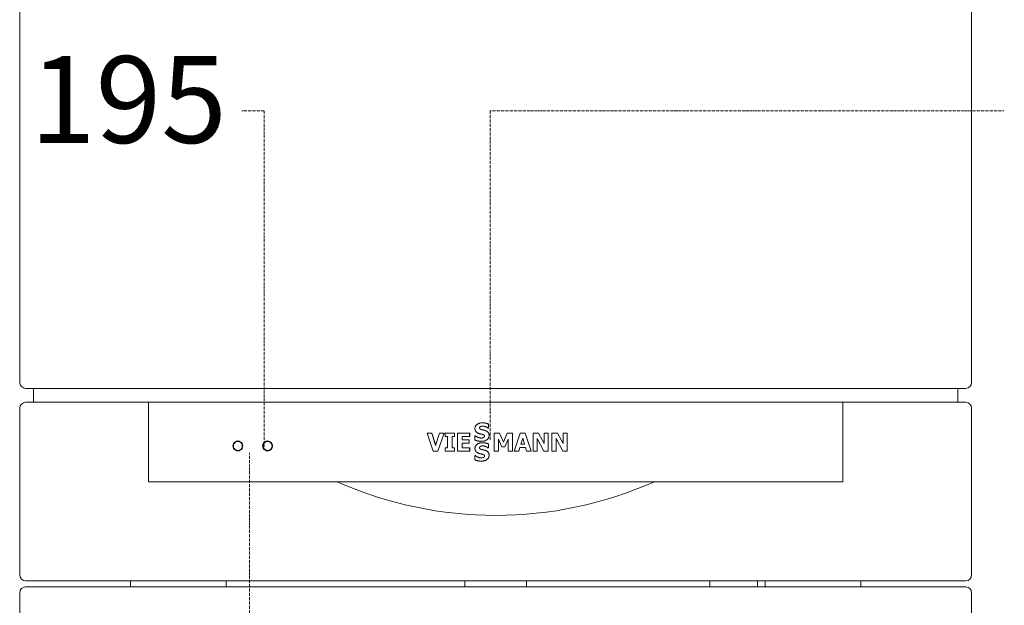
# Model space of a CAD drawing. Units: millimetres. Extents: x -19639 to -1201, y 4679 to 13683.
# Drawn here: x -8704 to -8205, y 7236 to 7532 of the extents above; entities that cross this region are included whole.
import ezdxf
from ezdxf.enums import TextEntityAlignment as Align

# ---------------------------------------------------------------- set-up
doc = ezdxf.new("R2010")
doc.units = ezdxf.units.MM
doc.linetypes.add('DASHDOT', pattern=[1, 0.5, -0.25, 0, -0.25])
for name, color, linetype, lineweight in [('2DR_PLS_SYGN', 146, 'DASHDOT', 18), ('2DR_SYM', 13, 'Continuous', 18), ('Sichtbare Kanten(DIN)', 179, 'Continuous', 18)]:
    doc.layers.add(name, color=color, linetype=linetype, lineweight=lineweight)
doc.styles.add('CP_ATTR', font='ROMANS.SHX')

# ---------------------------------------------------------------- blocks, each defined once
blk = doc.blocks.new('CPHS_822')
at = {"linetype": 'ByBlock', "style": 'CP_ATTR', "flags": 12}
blk.add_attdef('VAL', text='', height=0.25, dxfattribs=at).set_placement((0, 0), align=Align.MIDDLE)
at = {"linetype": 'ByBlock', "style": 'CP_ATTR', "flags": 9}
for tag, p in [('NAME', (-0.0919, -0.0183)), ('FLOW', (-0.0919, -0.0183)), ('CHARACTER', (-0.0919, -0.0184)), ('TEMPERATURE', (-0.0919, -0.0185)), ('NUMBER', (-0.0919, -0.0185)), ('PRODUCT-TYPE', (-0.0919, -0.0186)), ('ORDER-NO', (-0.0919, -0.0187)), ('OTHER', (-0.0918, -0.0183)), ('PN', (-0.0918, -0.0183)), ('PRODUCER', (-0.0917, -0.0183)), ('ARTICLE', (-0.0916, -0.0183)), ('VOLTAGE', (-0.0916, -0.0185)), ('GROUP', (-0.0915, -0.0185)), ('WEIGHT', (-0.0915, -0.0184)), ('POWER', (-0.0915, -0.0187)), ('DN', (-0.0914, -0.0186))]:
    blk.add_attdef(tag, text='', height=0.00005, dxfattribs=at).set_placement(p, align=Align.MIDDLE_LEFT)

msp = doc.modelspace()

# ---------------------------------------------------------------- linework, layer by layer
at = {"layer": '2DR_PLS_SYGN'}
for p, q in [((-8580.04, 7486.2), (-8591.31, 7486.2)), ((-8580.04, 7486.2), (-8580.04, 7316.23)), ((-8587.45, 7051.49), (-8587.45, 7313.27))]:
    msp.add_line(p, q, dxfattribs=at)
at = {"layer": '2DR_PLS_SYGN', "linetype": 'DASHDOT'}
for q in [(-8205.17, 7486.22), (-8465.56, 7319.42)]:
    msp.add_line((-8465.56, 7486.22), q, dxfattribs=at)
at = {"layer": 'Sichtbare Kanten(DIN)', "color": 7}
for p, q in [((-8703.9, 8099.12), (-8703.9, 7348.72)), ((-8221.71, 7348.72), (-8221.71, 8099.12)), ((-8700.88, 7345.7), (-8224.73, 7345.7)), ((-8696.87, 7345.7), (-8696.87, 7338.67)), ((-8228.74, 7338.67), (-8228.74, 7345.7)), ((-8638.6, 7338.67), (-8700.88, 7338.67)), ((-8638.6, 7338.77), (-8287.01, 7338.77)), ((-8638.6, 7335.66), (-8638.6, 7338.77)), ((-8287.01, 7338.77), (-8287.01, 7335.66)), ((-8224.73, 7338.67), (-8287.01, 7338.67)), ((-8703.9, 7335.66), (-8703.9, 7251.28)), ((-8638.6, 7298.49), (-8638.6, 7335.66)), ((-8287.01, 7335.66), (-8287.01, 7298.49)), ((-8221.71, 7251.28), (-8221.71, 7335.66)), ((-8466.5, 7327.67), (-8466.5, 7325.6)), ((-8466.5, 7327.67), (-8466.5, 7325.6)), ((-8466.5, 7327.67), (-8466.5, 7327.67)), ((-8497.52, 7323.02), (-8495.17, 7323.02)), ((-8494.41, 7313.98), (-8497.52, 7323.02)), ((-8495.17, 7323.02), (-8493.2, 7316.88)), ((-8495.16, 7323.02), (-8495.17, 7323.02)), ((-8495.16, 7323.02), (-8493.19, 7316.89)), ((-8493.2, 7316.88), (-8491.23, 7323.02)), ((-8488.94, 7323.02), (-8492.05, 7313.98)), ((-8488.93, 7323.02), (-8492.04, 7313.98)), ((-8491.23, 7323.02), (-8488.94, 7323.02)), ((-8488.93, 7323.02), (-8488.94, 7323.02)), ((-8488.46, 7323.02), (-8483.6, 7323.02)), ((-8488.46, 7321.44), (-8488.46, 7323.02)), ((-8487.17, 7321.44), (-8488.46, 7321.44)), ((-8487.17, 7315.55), (-8487.17, 7321.44)), ((-8484.89, 7321.44), (-8484.89, 7315.55)), ((-8483.6, 7321.44), (-8484.89, 7321.44)), ((-8484.89, 7321.44), (-8484.89, 7315.55)), ((-8483.6, 7323.02), (-8483.6, 7321.44)), ((-8483.59, 7323.02), (-8483.6, 7323.02)), ((-8483.59, 7321.44), (-8483.6, 7321.44)), ((-8483.59, 7323.02), (-8483.59, 7321.44)), ((-8482.09, 7323.02), (-8475.98, 7323.02)), ((-8482.09, 7313.98), (-8482.09, 7323.02)), ((-8479.83, 7321.3), (-8479.83, 7319.71)), ((-8475.98, 7321.3), (-8479.83, 7321.3)), ((-8479.83, 7321.3), (-8479.83, 7319.71)), ((-8475.98, 7323.02), (-8475.98, 7321.3)), ((-8475.97, 7323.02), (-8475.98, 7323.02)), ((-8475.97, 7321.3), (-8475.98, 7321.3)), ((-8475.97, 7323.02), (-8475.97, 7321.3)), ((-8473.35, 7321.76), (-8473.14, 7321.76)), ((-8473.35, 7319.61), (-8473.35, 7321.76)), ((-8468, 7324.33), (-8468, 7324.33)), ((-8466.5, 7325.6), (-8466.7, 7325.6)), ((-8466.5, 7325.6), (-8466.5, 7325.6)), ((-8466.14, 7321.9), (-8466.15, 7321.9)), ((-8463.51, 7323.02), (-8460.9, 7323.02)), ((-8463.51, 7313.98), (-8463.51, 7323.02)), ((-8460.9, 7323.02), (-8458.89, 7318.55)), ((-8458.89, 7318.55), (-8456.9, 7323.02)), ((-8458.89, 7318.56), (-8456.9, 7323.02)), ((-8456.9, 7323.02), (-8454.28, 7323.02)), ((-8456.9, 7323.02), (-8456.9, 7323.02)), ((-8454.28, 7323.02), (-8454.28, 7313.98)), ((-8453.38, 7313.98), (-8450.32, 7323.02)), ((-8453.38, 7313.98), (-8450.32, 7323.02)), ((-8450.32, 7323.02), (-8447.85, 7323.02)), ((-8450.32, 7323.02), (-8450.32, 7323.02)), ((-8447.85, 7323.02), (-8444.79, 7313.98)), ((-8443.89, 7323.02), (-8441.1, 7323.02)), ((-8443.89, 7313.98), (-8443.89, 7323.02)), ((-8443.89, 7323.02), (-8443.89, 7323.02)), ((-8443.89, 7313.98), (-8443.89, 7323.02)), ((-8441.1, 7323.02), (-8438.22, 7317.84)), ((-8438.22, 7323.02), (-8436.14, 7323.02)), ((-8438.22, 7317.84), (-8438.22, 7323.02)), ((-8438.22, 7323.02), (-8438.22, 7323.02)), ((-8438.22, 7317.84), (-8438.22, 7323.02)), ((-8436.14, 7323.02), (-8436.14, 7313.98)), ((-8434.31, 7323.02), (-8434.3, 7323.02)), ((-8434.31, 7313.98), (-8434.31, 7323.02)), ((-8434.3, 7323.02), (-8431.52, 7323.02)), ((-8434.3, 7313.98), (-8434.3, 7323.02)), ((-8431.52, 7323.02), (-8428.63, 7317.84)), ((-8428.64, 7323.02), (-8428.63, 7323.02)), ((-8428.64, 7317.84), (-8428.64, 7323.02)), ((-8428.63, 7323.02), (-8426.56, 7323.02)), ((-8428.63, 7317.84), (-8428.63, 7323.02)), ((-8426.56, 7323.02), (-8426.56, 7313.98)), ((-8479.83, 7319.71), (-8476.28, 7319.71)), ((-8479.83, 7317.98), (-8479.83, 7315.7)), ((-8476.28, 7317.98), (-8479.83, 7317.98)), ((-8479.83, 7317.98), (-8479.83, 7315.7)), ((-8476.28, 7319.71), (-8476.28, 7317.98)), ((-8476.27, 7319.71), (-8476.28, 7319.71)), ((-8476.27, 7317.98), (-8476.28, 7317.98)), ((-8476.27, 7319.71), (-8476.27, 7317.98)), ((-8466.5, 7317.62), (-8466.5, 7315.56)), ((-8466.5, 7317.62), (-8466.5, 7315.56)), ((-8466.5, 7317.62), (-8466.5, 7317.62)), ((-8461.37, 7319.97), (-8461.37, 7313.98)), ((-8459.73, 7316.1), (-8461.37, 7319.97)), ((-8459.73, 7316.1), (-8461.37, 7319.97)), ((-8456.54, 7319.97), (-8458.18, 7316.1)), ((-8456.54, 7313.98), (-8456.54, 7319.97)), ((-8456.54, 7313.98), (-8456.54, 7319.97)), ((-8450.04, 7317.46), (-8449.11, 7320.45)), ((-8450.04, 7317.46), (-8448.19, 7317.46)), ((-8448.19, 7317.46), (-8449.11, 7320.45)), ((-8449.11, 7320.45), (-8448.19, 7317.46)), ((-8441.82, 7320.28), (-8441.82, 7313.98)), ((-8438.33, 7313.98), (-8441.82, 7320.28)), ((-8438.33, 7313.98), (-8441.82, 7320.27)), ((-8432.23, 7320.28), (-8432.23, 7313.98)), ((-8428.74, 7313.98), (-8432.23, 7320.28)), ((-8428.75, 7313.98), (-8432.23, 7320.27)), ((-8492.05, 7313.98), (-8494.41, 7313.98)), ((-8492.04, 7313.98), (-8492.05, 7313.98)), ((-8488.46, 7315.55), (-8487.17, 7315.55)), ((-8488.46, 7313.98), (-8488.46, 7315.55)), ((-8483.6, 7313.98), (-8488.46, 7313.98)), ((-8484.89, 7315.55), (-8483.6, 7315.55)), ((-8483.6, 7315.55), (-8483.6, 7313.98)), ((-8483.59, 7315.55), (-8483.6, 7315.55)), ((-8483.59, 7313.98), (-8483.6, 7313.98)), ((-8483.59, 7315.55), (-8483.59, 7313.98)), ((-8475.98, 7313.98), (-8482.09, 7313.98)), ((-8479.83, 7315.7), (-8475.98, 7315.7)), ((-8475.98, 7315.7), (-8475.98, 7313.98)), ((-8475.97, 7315.7), (-8475.98, 7315.7)), ((-8475.97, 7313.98), (-8475.98, 7313.98)), ((-8475.97, 7315.7), (-8475.97, 7313.98)), ((-8473.35, 7311.72), (-8473.14, 7311.72)), ((-8473.35, 7309.57), (-8473.35, 7311.72)), ((-8468, 7314.28), (-8468, 7314.28)), ((-8466.5, 7315.56), (-8466.7, 7315.56)), ((-8466.5, 7315.56), (-8466.5, 7315.56)), ((-8466.14, 7311.86), (-8466.15, 7311.86)), ((-8461.37, 7313.98), (-8463.51, 7313.98)), ((-8458.18, 7316.1), (-8459.73, 7316.1)), ((-8459.73, 7316.1), (-8459.73, 7316.1)), ((-8454.28, 7313.98), (-8456.54, 7313.98)), ((-8456.54, 7313.98), (-8456.54, 7313.98)), ((-8451.11, 7313.98), (-8453.38, 7313.98)), ((-8453.38, 7313.98), (-8453.38, 7313.98)), ((-8450.54, 7315.82), (-8451.11, 7313.98)), ((-8447.69, 7315.82), (-8450.54, 7315.82)), ((-8447.13, 7313.98), (-8447.69, 7315.82)), ((-8447.13, 7313.98), (-8447.69, 7315.82)), ((-8444.79, 7313.98), (-8447.13, 7313.98)), ((-8447.13, 7313.98), (-8447.13, 7313.98)), ((-8441.82, 7313.98), (-8443.89, 7313.98)), ((-8443.89, 7313.98), (-8443.89, 7313.98)), ((-8436.14, 7313.98), (-8438.33, 7313.98)), ((-8438.33, 7313.98), (-8438.33, 7313.98)), ((-8434.31, 7313.98), (-8434.3, 7313.98)), ((-8432.23, 7313.98), (-8434.3, 7313.98)), ((-8428.75, 7313.98), (-8428.74, 7313.98)), ((-8426.56, 7313.98), (-8428.74, 7313.98)), ((-8287.01, 7298.49), (-8638.6, 7298.49)), ((-8700.88, 7248.26), (-8224.73, 7248.26)), ((-8647.79, 7248.26), (-8647.79, 7245.25)), ((-8599.27, 7248.26), (-8599.27, 7245.25)), ((-8478.38, 7245.25), (-8478.38, 7248.26)), ((-8447.23, 7245.25), (-8447.23, 7248.26)), ((-8354.31, 7248.26), (-8354.31, 7245.25)), ((-8330.2, 7248.26), (-8330.2, 7245.25)), ((-8326.34, 7248.26), (-8326.34, 7245.25)), ((-8277.82, 7248.26), (-8277.82, 7245.25)), ((-8703.9, 7242.23), (-8703.9, 6876.58)), ((-8700.88, 7245.25), (-8224.73, 7245.25)), ((-8221.71, 6876.58), (-8221.71, 7242.23))]:
    msp.add_line(p, q, dxfattribs=at)
at = {"layer": 'Sichtbare Kanten(DIN)', "color": 7, "flags": 128}
for points in [[(-8473.3, 7325.44), (-8473.29, 7325.64), (-8473.27, 7325.84), (-8473.23, 7326.04), (-8473.18, 7326.23), (-8473.11, 7326.41), (-8473.03, 7326.58), (-8472.93, 7326.75), (-8472.82, 7326.91), (-8472.69, 7327.07), (-8472.55, 7327.21), (-8472.39, 7327.36), (-8472.22, 7327.49), (-8472.04, 7327.62), (-8471.85, 7327.73), (-8471.65, 7327.83), (-8471.45, 7327.93), (-8471.24, 7328.01), (-8471.02, 7328.08), (-8470.79, 7328.14), (-8470.55, 7328.19), (-8470.31, 7328.23), (-8470.06, 7328.26), (-8469.8, 7328.27), (-8469.54, 7328.28)], [(-8470.45, 7326.42), (-8470.49, 7326.41), (-8470.52, 7326.39), (-8470.56, 7326.37), (-8470.59, 7326.35), (-8470.62, 7326.33), (-8470.65, 7326.31), (-8470.68, 7326.28), (-8470.71, 7326.25), (-8470.74, 7326.23), (-8470.77, 7326.2), (-8470.79, 7326.17), (-8470.82, 7326.14), (-8470.84, 7326.11), (-8470.87, 7326.07), (-8470.89, 7326.04), (-8470.91, 7326.01), (-8470.92, 7325.97), (-8470.94, 7325.94), (-8470.95, 7325.9), (-8470.96, 7325.87), (-8470.96, 7325.83), (-8470.97, 7325.79), (-8470.97, 7325.75), (-8470.97, 7325.71)], [(-8469.42, 7326.63), (-8469.47, 7326.63), (-8469.52, 7326.63), (-8469.57, 7326.63), (-8469.61, 7326.62), (-8469.66, 7326.62), (-8469.7, 7326.62), (-8469.75, 7326.61), (-8469.79, 7326.61), (-8469.83, 7326.6), (-8469.88, 7326.6), (-8469.92, 7326.59), (-8469.96, 7326.59), (-8469.99, 7326.58), (-8470.03, 7326.57), (-8470.07, 7326.56), (-8470.12, 7326.55), (-8470.16, 7326.54), (-8470.2, 7326.52), (-8470.24, 7326.51), (-8470.28, 7326.49), (-8470.32, 7326.48), (-8470.37, 7326.46), (-8470.41, 7326.44), (-8470.45, 7326.42)], [(-8469.54, 7328.28), (-8469.4, 7328.28), (-8469.27, 7328.27), (-8469.14, 7328.27), (-8469, 7328.26), (-8468.87, 7328.25), (-8468.73, 7328.24), (-8468.6, 7328.22), (-8468.47, 7328.2), (-8468.33, 7328.19), (-8468.2, 7328.16), (-8468.07, 7328.14), (-8467.93, 7328.11), (-8467.8, 7328.08), (-8467.67, 7328.05), (-8467.54, 7328.02), (-8467.42, 7327.99), (-8467.3, 7327.96), (-8467.18, 7327.92), (-8467.06, 7327.88), (-8466.94, 7327.84), (-8466.83, 7327.8), (-8466.72, 7327.76), (-8466.61, 7327.72), (-8466.5, 7327.67)], [(-8466.7, 7325.6), (-8466.79, 7325.67), (-8466.88, 7325.74), (-8466.97, 7325.81), (-8467.06, 7325.88), (-8467.16, 7325.94), (-8467.26, 7326), (-8467.37, 7326.06), (-8467.47, 7326.12), (-8467.58, 7326.18), (-8467.7, 7326.23), (-8467.81, 7326.28), (-8467.93, 7326.33), (-8468.05, 7326.38), (-8468.18, 7326.42), (-8468.3, 7326.46), (-8468.42, 7326.5), (-8468.54, 7326.53), (-8468.67, 7326.56), (-8468.79, 7326.58), (-8468.92, 7326.6), (-8469.04, 7326.61), (-8469.17, 7326.62), (-8469.29, 7326.63), (-8469.42, 7326.63)], [(-8471.34, 7322.88), (-8471.51, 7322.94), (-8471.67, 7323.01), (-8471.83, 7323.08), (-8471.97, 7323.15), (-8472.11, 7323.23), (-8472.24, 7323.31), (-8472.36, 7323.39), (-8472.47, 7323.48), (-8472.58, 7323.57), (-8472.67, 7323.67), (-8472.76, 7323.77), (-8472.84, 7323.87), (-8472.92, 7323.98), (-8472.98, 7324.09), (-8473.04, 7324.2), (-8473.1, 7324.32), (-8473.14, 7324.45), (-8473.18, 7324.58), (-8473.22, 7324.71), (-8473.25, 7324.84), (-8473.27, 7324.99), (-8473.28, 7325.13), (-8473.29, 7325.28), (-8473.3, 7325.44)], [(-8473.14, 7321.76), (-8473.03, 7321.67), (-8472.91, 7321.58), (-8472.79, 7321.49), (-8472.67, 7321.41), (-8472.55, 7321.33), (-8472.43, 7321.25), (-8472.3, 7321.18), (-8472.17, 7321.11), (-8472.04, 7321.05), (-8471.91, 7320.99), (-8471.78, 7320.93), (-8471.64, 7320.87), (-8471.51, 7320.82), (-8471.37, 7320.78), (-8471.24, 7320.74), (-8471.11, 7320.7), (-8470.97, 7320.67), (-8470.84, 7320.64), (-8470.71, 7320.62), (-8470.58, 7320.6), (-8470.45, 7320.58), (-8470.32, 7320.57), (-8470.19, 7320.57), (-8470.06, 7320.56)], [(-8469.37, 7322.38), (-8469.45, 7322.4), (-8469.53, 7322.42), (-8469.6, 7322.44), (-8469.68, 7322.46), (-8469.76, 7322.48), (-8469.85, 7322.5), (-8469.93, 7322.52), (-8470.01, 7322.54), (-8470.1, 7322.56), (-8470.18, 7322.57), (-8470.27, 7322.59), (-8470.35, 7322.61), (-8470.44, 7322.63), (-8470.53, 7322.65), (-8470.61, 7322.67), (-8470.7, 7322.69), (-8470.78, 7322.71), (-8470.86, 7322.73), (-8470.95, 7322.75), (-8471.03, 7322.78), (-8471.11, 7322.8), (-8471.18, 7322.83), (-8471.26, 7322.85), (-8471.34, 7322.88)], [(-8470.97, 7325.71), (-8470.97, 7325.66), (-8470.97, 7325.6), (-8470.96, 7325.55), (-8470.95, 7325.5), (-8470.93, 7325.45), (-8470.91, 7325.4), (-8470.89, 7325.35), (-8470.87, 7325.31), (-8470.84, 7325.27), (-8470.8, 7325.23), (-8470.77, 7325.2), (-8470.73, 7325.16), (-8470.68, 7325.13), (-8470.63, 7325.09), (-8470.58, 7325.06), (-8470.51, 7325.03), (-8470.44, 7325), (-8470.37, 7324.97), (-8470.29, 7324.94), (-8470.2, 7324.91), (-8470.1, 7324.88), (-8470, 7324.85), (-8469.89, 7324.82), (-8469.78, 7324.8)], [(-8466.15, 7321.9), (-8466.15, 7321.68), (-8466.17, 7321.47), (-8466.21, 7321.26), (-8466.26, 7321.06), (-8466.33, 7320.87), (-8466.41, 7320.69), (-8466.51, 7320.51), (-8466.62, 7320.34), (-8466.74, 7320.18), (-8466.88, 7320.02), (-8467.04, 7319.88), (-8467.2, 7319.74), (-8467.39, 7319.6), (-8467.58, 7319.48), (-8467.78, 7319.38), (-8467.99, 7319.28), (-8468.22, 7319.19), (-8468.45, 7319.12), (-8468.69, 7319.06), (-8468.95, 7319.01), (-8469.21, 7318.97), (-8469.49, 7318.94), (-8469.77, 7318.92), (-8470.07, 7318.91)], [(-8469.78, 7324.8), (-8469.7, 7324.78), (-8469.63, 7324.76), (-8469.55, 7324.75), (-8469.48, 7324.73), (-8469.41, 7324.71), (-8469.33, 7324.7), (-8469.26, 7324.68), (-8469.19, 7324.66), (-8469.12, 7324.65), (-8469.05, 7324.63), (-8468.97, 7324.61), (-8468.9, 7324.6), (-8468.83, 7324.58), (-8468.76, 7324.56), (-8468.69, 7324.54), (-8468.62, 7324.52), (-8468.54, 7324.5), (-8468.47, 7324.48), (-8468.39, 7324.46), (-8468.31, 7324.43), (-8468.24, 7324.41), (-8468.16, 7324.38), (-8468.08, 7324.36), (-8468, 7324.33)], [(-8469.78, 7324.8), (-8469.7, 7324.78), (-8469.63, 7324.76), (-8469.55, 7324.75), (-8469.48, 7324.73), (-8469.41, 7324.71), (-8469.33, 7324.7), (-8469.26, 7324.68), (-8469.19, 7324.66), (-8469.12, 7324.65), (-8469.04, 7324.63), (-8468.97, 7324.61), (-8468.9, 7324.6), (-8468.83, 7324.58), (-8468.76, 7324.56), (-8468.69, 7324.54), (-8468.62, 7324.52), (-8468.54, 7324.5), (-8468.47, 7324.48), (-8468.39, 7324.46), (-8468.31, 7324.43), (-8468.24, 7324.41), (-8468.16, 7324.38), (-8468.08, 7324.36), (-8468, 7324.33)], [(-8468.47, 7321.52), (-8468.47, 7321.57), (-8468.48, 7321.63), (-8468.48, 7321.68), (-8468.5, 7321.73), (-8468.51, 7321.78), (-8468.54, 7321.83), (-8468.56, 7321.87), (-8468.59, 7321.92), (-8468.62, 7321.96), (-8468.65, 7322), (-8468.69, 7322.04), (-8468.74, 7322.07), (-8468.78, 7322.11), (-8468.83, 7322.14), (-8468.88, 7322.17), (-8468.92, 7322.2), (-8468.98, 7322.23), (-8469.03, 7322.26), (-8469.08, 7322.28), (-8469.14, 7322.3), (-8469.19, 7322.33), (-8469.25, 7322.35), (-8469.31, 7322.36), (-8469.37, 7322.38)], [(-8469.03, 7320.74), (-8468.99, 7320.76), (-8468.96, 7320.78), (-8468.92, 7320.8), (-8468.88, 7320.82), (-8468.85, 7320.84), (-8468.82, 7320.86), (-8468.78, 7320.89), (-8468.75, 7320.91), (-8468.72, 7320.94), (-8468.69, 7320.97), (-8468.66, 7321), (-8468.63, 7321.03), (-8468.61, 7321.06), (-8468.58, 7321.09), (-8468.56, 7321.13), (-8468.54, 7321.17), (-8468.52, 7321.2), (-8468.51, 7321.24), (-8468.5, 7321.28), (-8468.49, 7321.33), (-8468.48, 7321.37), (-8468.47, 7321.42), (-8468.47, 7321.47), (-8468.47, 7321.52)], [(-8468, 7324.33), (-8467.85, 7324.27), (-8467.7, 7324.21), (-8467.56, 7324.14), (-8467.43, 7324.07), (-8467.3, 7324), (-8467.18, 7323.93), (-8467.07, 7323.85), (-8466.96, 7323.77), (-8466.86, 7323.68), (-8466.77, 7323.6), (-8466.68, 7323.51), (-8466.6, 7323.41), (-8466.53, 7323.32), (-8466.46, 7323.21), (-8466.4, 7323.1), (-8466.35, 7322.99), (-8466.3, 7322.87), (-8466.26, 7322.75), (-8466.22, 7322.62), (-8466.2, 7322.49), (-8466.17, 7322.35), (-8466.16, 7322.21), (-8466.15, 7322.06), (-8466.15, 7321.9)], [(-8468, 7324.33), (-8467.85, 7324.27), (-8467.7, 7324.21), (-8467.56, 7324.14), (-8467.43, 7324.07), (-8467.3, 7324), (-8467.18, 7323.93), (-8467.07, 7323.85), (-8466.96, 7323.77), (-8466.86, 7323.68), (-8466.77, 7323.6), (-8466.68, 7323.51), (-8466.6, 7323.41), (-8466.53, 7323.32), (-8466.46, 7323.21), (-8466.4, 7323.1), (-8466.35, 7322.99), (-8466.3, 7322.87), (-8466.26, 7322.75), (-8466.22, 7322.62), (-8466.2, 7322.49), (-8466.17, 7322.35), (-8466.16, 7322.21), (-8466.15, 7322.06), (-8466.14, 7321.9)], [(-8590.89, 7316.57), (-8590.97, 7315.93), (-8591.22, 7315.31), (-8591.62, 7314.8), (-8592.14, 7314.4), (-8592.75, 7314.14), (-8593.4, 7314.06), (-8594.04, 7314.14), (-8594.66, 7314.4), (-8595.17, 7314.8), (-8595.57, 7315.31), (-8595.82, 7315.93), (-8595.91, 7316.57), (-8595.82, 7317.22), (-8595.57, 7317.83), (-8595.17, 7318.35), (-8594.66, 7318.74), (-8594.04, 7319), (-8593.4, 7319.08), (-8592.75, 7319), (-8592.14, 7318.74), (-8591.62, 7318.35), (-8591.22, 7317.83), (-8590.97, 7317.22), (-8590.89, 7316.57)], [(-8595.66, 7316.57), (-8595.58, 7317.15), (-8595.35, 7317.71), (-8594.99, 7318.17), (-8594.53, 7318.53), (-8593.98, 7318.76), (-8593.4, 7318.83), (-8592.82, 7318.76), (-8592.26, 7318.53), (-8591.8, 7318.17), (-8591.44, 7317.71), (-8591.21, 7317.15), (-8591.14, 7316.57), (-8591.21, 7315.99), (-8591.44, 7315.44), (-8591.8, 7314.97), (-8592.26, 7314.62), (-8592.82, 7314.39), (-8593.4, 7314.31), (-8593.98, 7314.39), (-8594.53, 7314.62), (-8594.99, 7314.97), (-8595.35, 7315.44), (-8595.58, 7315.99), (-8595.66, 7316.57)], [(-8575.82, 7316.57), (-8575.9, 7315.93), (-8576.16, 7315.31), (-8576.55, 7314.8), (-8577.07, 7314.4), (-8577.68, 7314.14), (-8578.33, 7314.06), (-8578.97, 7314.14), (-8579.59, 7314.4), (-8580.1, 7314.8), (-8580.5, 7315.31), (-8580.75, 7315.93), (-8580.84, 7316.57), (-8580.75, 7317.22), (-8580.5, 7317.83), (-8580.1, 7318.35), (-8579.59, 7318.74), (-8578.97, 7319), (-8578.33, 7319.08), (-8577.68, 7319), (-8577.07, 7318.74), (-8576.55, 7318.35), (-8576.16, 7317.83), (-8575.9, 7317.22), (-8575.82, 7316.57)], [(-8580.59, 7316.57), (-8580.51, 7317.15), (-8580.28, 7317.71), (-8579.93, 7318.17), (-8579.46, 7318.53), (-8578.91, 7318.76), (-8578.33, 7318.83), (-8577.75, 7318.76), (-8577.19, 7318.53), (-8576.73, 7318.17), (-8576.37, 7317.71), (-8576.14, 7317.15), (-8576.07, 7316.57), (-8576.14, 7315.99), (-8576.37, 7315.44), (-8576.73, 7314.97), (-8577.19, 7314.62), (-8577.75, 7314.39), (-8578.33, 7314.31), (-8578.91, 7314.39), (-8579.46, 7314.62), (-8579.93, 7314.97), (-8580.28, 7315.44), (-8580.51, 7315.99), (-8580.59, 7316.57)], [(-8470.07, 7318.91), (-8470.24, 7318.92), (-8470.41, 7318.92), (-8470.57, 7318.93), (-8470.73, 7318.94), (-8470.89, 7318.95), (-8471.04, 7318.96), (-8471.19, 7318.98), (-8471.34, 7319), (-8471.48, 7319.03), (-8471.62, 7319.05), (-8471.76, 7319.08), (-8471.89, 7319.12), (-8472.02, 7319.15), (-8472.15, 7319.19), (-8472.28, 7319.22), (-8472.4, 7319.26), (-8472.52, 7319.3), (-8472.65, 7319.34), (-8472.77, 7319.38), (-8472.89, 7319.43), (-8473, 7319.47), (-8473.12, 7319.52), (-8473.24, 7319.56), (-8473.35, 7319.61)], [(-8473.3, 7315.39), (-8473.29, 7315.6), (-8473.27, 7315.8), (-8473.23, 7315.99), (-8473.18, 7316.18), (-8473.11, 7316.36), (-8473.03, 7316.54), (-8472.93, 7316.71), (-8472.82, 7316.87), (-8472.69, 7317.02), (-8472.55, 7317.17), (-8472.39, 7317.31), (-8472.22, 7317.44), (-8472.04, 7317.57), (-8471.85, 7317.69), (-8471.65, 7317.79), (-8471.45, 7317.88), (-8471.24, 7317.96), (-8471.02, 7318.04), (-8470.79, 7318.1), (-8470.55, 7318.14), (-8470.31, 7318.18), (-8470.06, 7318.21), (-8469.8, 7318.23), (-8469.54, 7318.23)], [(-8470.45, 7316.38), (-8470.49, 7316.36), (-8470.52, 7316.34), (-8470.56, 7316.33), (-8470.59, 7316.3), (-8470.62, 7316.28), (-8470.65, 7316.26), (-8470.68, 7316.24), (-8470.71, 7316.21), (-8470.74, 7316.18), (-8470.77, 7316.15), (-8470.79, 7316.12), (-8470.82, 7316.09), (-8470.84, 7316.06), (-8470.87, 7316.03), (-8470.89, 7316), (-8470.91, 7315.96), (-8470.92, 7315.93), (-8470.94, 7315.89), (-8470.95, 7315.86), (-8470.96, 7315.82), (-8470.96, 7315.78), (-8470.97, 7315.75), (-8470.97, 7315.71), (-8470.97, 7315.67)], [(-8469.42, 7316.58), (-8469.47, 7316.58), (-8469.52, 7316.58), (-8469.57, 7316.58), (-8469.61, 7316.58), (-8469.66, 7316.58), (-8469.7, 7316.57), (-8469.75, 7316.57), (-8469.79, 7316.56), (-8469.83, 7316.56), (-8469.88, 7316.55), (-8469.92, 7316.55), (-8469.96, 7316.54), (-8469.99, 7316.53), (-8470.03, 7316.52), (-8470.07, 7316.51), (-8470.12, 7316.5), (-8470.16, 7316.49), (-8470.2, 7316.48), (-8470.24, 7316.46), (-8470.28, 7316.45), (-8470.32, 7316.43), (-8470.37, 7316.42), (-8470.41, 7316.4), (-8470.45, 7316.38)], [(-8470.06, 7320.56), (-8470.02, 7320.56), (-8469.99, 7320.56), (-8469.95, 7320.57), (-8469.91, 7320.57), (-8469.87, 7320.57), (-8469.83, 7320.57), (-8469.79, 7320.58), (-8469.74, 7320.58), (-8469.69, 7320.59), (-8469.64, 7320.59), (-8469.59, 7320.6), (-8469.54, 7320.61), (-8469.49, 7320.61), (-8469.44, 7320.62), (-8469.39, 7320.63), (-8469.34, 7320.64), (-8469.3, 7320.65), (-8469.25, 7320.66), (-8469.21, 7320.67), (-8469.17, 7320.69), (-8469.14, 7320.7), (-8469.1, 7320.71), (-8469.07, 7320.72), (-8469.03, 7320.74)], [(-8469.54, 7318.23), (-8469.4, 7318.23), (-8469.27, 7318.23), (-8469.14, 7318.22), (-8469, 7318.21), (-8468.87, 7318.2), (-8468.73, 7318.19), (-8468.6, 7318.18), (-8468.47, 7318.16), (-8468.33, 7318.14), (-8468.2, 7318.12), (-8468.07, 7318.09), (-8467.93, 7318.07), (-8467.8, 7318.04), (-8467.67, 7318.01), (-8467.54, 7317.98), (-8467.42, 7317.95), (-8467.3, 7317.91), (-8467.18, 7317.87), (-8467.06, 7317.84), (-8466.94, 7317.8), (-8466.83, 7317.76), (-8466.72, 7317.71), (-8466.61, 7317.67), (-8466.5, 7317.62)], [(-8466.7, 7315.56), (-8466.79, 7315.63), (-8466.88, 7315.7), (-8466.97, 7315.77), (-8467.06, 7315.83), (-8467.16, 7315.89), (-8467.26, 7315.96), (-8467.37, 7316.02), (-8467.47, 7316.07), (-8467.58, 7316.13), (-8467.7, 7316.18), (-8467.81, 7316.24), (-8467.93, 7316.29), (-8468.05, 7316.33), (-8468.18, 7316.38), (-8468.3, 7316.42), (-8468.42, 7316.45), (-8468.54, 7316.48), (-8468.67, 7316.51), (-8468.79, 7316.53), (-8468.92, 7316.55), (-8469.04, 7316.57), (-8469.17, 7316.58), (-8469.29, 7316.58), (-8469.42, 7316.58)], [(-8471.34, 7312.83), (-8471.51, 7312.9), (-8471.67, 7312.96), (-8471.83, 7313.03), (-8471.97, 7313.11), (-8472.11, 7313.18), (-8472.24, 7313.26), (-8472.36, 7313.35), (-8472.47, 7313.44), (-8472.58, 7313.53), (-8472.67, 7313.62), (-8472.76, 7313.72), (-8472.84, 7313.83), (-8472.92, 7313.93), (-8472.98, 7314.04), (-8473.04, 7314.16), (-8473.1, 7314.28), (-8473.14, 7314.4), (-8473.18, 7314.53), (-8473.22, 7314.66), (-8473.25, 7314.8), (-8473.27, 7314.94), (-8473.28, 7315.09), (-8473.29, 7315.24), (-8473.3, 7315.39)], [(-8473.14, 7311.72), (-8473.03, 7311.62), (-8472.91, 7311.53), (-8472.79, 7311.45), (-8472.67, 7311.36), (-8472.55, 7311.28), (-8472.43, 7311.21), (-8472.3, 7311.13), (-8472.17, 7311.07), (-8472.04, 7311), (-8471.91, 7310.94), (-8471.78, 7310.88), (-8471.64, 7310.83), (-8471.51, 7310.78), (-8471.37, 7310.73), (-8471.24, 7310.69), (-8471.11, 7310.66), (-8470.97, 7310.62), (-8470.84, 7310.6), (-8470.71, 7310.57), (-8470.58, 7310.55), (-8470.45, 7310.54), (-8470.32, 7310.53), (-8470.19, 7310.52), (-8470.06, 7310.52)], [(-8469.37, 7312.33), (-8469.45, 7312.36), (-8469.53, 7312.38), (-8469.6, 7312.4), (-8469.68, 7312.42), (-8469.76, 7312.44), (-8469.85, 7312.45), (-8469.93, 7312.47), (-8470.01, 7312.49), (-8470.1, 7312.51), (-8470.18, 7312.53), (-8470.27, 7312.55), (-8470.35, 7312.57), (-8470.44, 7312.58), (-8470.53, 7312.6), (-8470.61, 7312.62), (-8470.7, 7312.64), (-8470.78, 7312.66), (-8470.86, 7312.69), (-8470.95, 7312.71), (-8471.03, 7312.73), (-8471.11, 7312.76), (-8471.18, 7312.78), (-8471.26, 7312.81), (-8471.34, 7312.83)], [(-8470.97, 7315.67), (-8470.97, 7315.61), (-8470.97, 7315.56), (-8470.96, 7315.5), (-8470.95, 7315.45), (-8470.93, 7315.4), (-8470.91, 7315.35), (-8470.89, 7315.31), (-8470.87, 7315.27), (-8470.84, 7315.23), (-8470.8, 7315.19), (-8470.77, 7315.15), (-8470.73, 7315.11), (-8470.68, 7315.08), (-8470.63, 7315.05), (-8470.58, 7315.02), (-8470.51, 7314.99), (-8470.44, 7314.95), (-8470.37, 7314.92), (-8470.29, 7314.89), (-8470.2, 7314.86), (-8470.1, 7314.84), (-8470, 7314.81), (-8469.89, 7314.78), (-8469.78, 7314.75)], [(-8466.15, 7311.86), (-8466.15, 7311.64), (-8466.17, 7311.42), (-8466.21, 7311.22), (-8466.26, 7311.02), (-8466.33, 7310.83), (-8466.41, 7310.64), (-8466.51, 7310.47), (-8466.62, 7310.3), (-8466.74, 7310.13), (-8466.88, 7309.98), (-8467.04, 7309.83), (-8467.2, 7309.69), (-8467.39, 7309.56), (-8467.58, 7309.44), (-8467.78, 7309.33), (-8467.99, 7309.23), (-8468.22, 7309.15), (-8468.45, 7309.07), (-8468.69, 7309.01), (-8468.95, 7308.96), (-8469.21, 7308.92), (-8469.49, 7308.89), (-8469.77, 7308.87), (-8470.07, 7308.87)], [(-8469.78, 7314.75), (-8469.7, 7314.74), (-8469.63, 7314.72), (-8469.55, 7314.7), (-8469.48, 7314.68), (-8469.41, 7314.67), (-8469.33, 7314.65), (-8469.26, 7314.63), (-8469.19, 7314.62), (-8469.12, 7314.6), (-8469.05, 7314.58), (-8468.97, 7314.57), (-8468.9, 7314.55), (-8468.83, 7314.53), (-8468.76, 7314.52), (-8468.69, 7314.5), (-8468.62, 7314.48), (-8468.54, 7314.46), (-8468.47, 7314.43), (-8468.39, 7314.41), (-8468.31, 7314.39), (-8468.24, 7314.36), (-8468.16, 7314.34), (-8468.08, 7314.31), (-8468, 7314.28)], [(-8469.78, 7314.75), (-8469.7, 7314.74), (-8469.63, 7314.72), (-8469.55, 7314.7), (-8469.48, 7314.68), (-8469.41, 7314.67), (-8469.33, 7314.65), (-8469.26, 7314.63), (-8469.19, 7314.62), (-8469.12, 7314.6), (-8469.04, 7314.58), (-8468.97, 7314.57), (-8468.9, 7314.55), (-8468.83, 7314.53), (-8468.76, 7314.52), (-8468.69, 7314.5), (-8468.62, 7314.48), (-8468.54, 7314.46), (-8468.47, 7314.43), (-8468.39, 7314.41), (-8468.31, 7314.39), (-8468.24, 7314.36), (-8468.16, 7314.34), (-8468.08, 7314.31), (-8468, 7314.28)], [(-8468.47, 7311.47), (-8468.47, 7311.53), (-8468.48, 7311.58), (-8468.48, 7311.63), (-8468.5, 7311.68), (-8468.51, 7311.73), (-8468.54, 7311.78), (-8468.56, 7311.83), (-8468.59, 7311.87), (-8468.62, 7311.91), (-8468.65, 7311.95), (-8468.69, 7311.99), (-8468.74, 7312.03), (-8468.78, 7312.06), (-8468.83, 7312.09), (-8468.88, 7312.13), (-8468.92, 7312.16), (-8468.98, 7312.18), (-8469.03, 7312.21), (-8469.08, 7312.23), (-8469.14, 7312.26), (-8469.19, 7312.28), (-8469.25, 7312.3), (-8469.31, 7312.32), (-8469.37, 7312.33)], [(-8469.03, 7310.69), (-8468.99, 7310.71), (-8468.96, 7310.73), (-8468.92, 7310.75), (-8468.88, 7310.77), (-8468.85, 7310.79), (-8468.82, 7310.82), (-8468.78, 7310.84), (-8468.75, 7310.87), (-8468.72, 7310.89), (-8468.69, 7310.92), (-8468.66, 7310.95), (-8468.63, 7310.98), (-8468.61, 7311.01), (-8468.58, 7311.05), (-8468.56, 7311.08), (-8468.54, 7311.12), (-8468.52, 7311.16), (-8468.51, 7311.2), (-8468.5, 7311.24), (-8468.49, 7311.28), (-8468.48, 7311.33), (-8468.47, 7311.37), (-8468.47, 7311.42), (-8468.47, 7311.47)], [(-8468, 7314.28), (-8467.85, 7314.22), (-8467.7, 7314.16), (-8467.56, 7314.1), (-8467.43, 7314.03), (-8467.3, 7313.96), (-8467.18, 7313.88), (-8467.07, 7313.8), (-8466.96, 7313.72), (-8466.86, 7313.64), (-8466.77, 7313.55), (-8466.68, 7313.46), (-8466.6, 7313.37), (-8466.53, 7313.27), (-8466.46, 7313.17), (-8466.4, 7313.06), (-8466.35, 7312.95), (-8466.3, 7312.83), (-8466.26, 7312.7), (-8466.22, 7312.58), (-8466.2, 7312.44), (-8466.17, 7312.3), (-8466.16, 7312.16), (-8466.15, 7312.01), (-8466.15, 7311.86)], [(-8468, 7314.28), (-8467.85, 7314.22), (-8467.7, 7314.16), (-8467.56, 7314.1), (-8467.43, 7314.03), (-8467.3, 7313.96), (-8467.18, 7313.88), (-8467.07, 7313.8), (-8466.96, 7313.72), (-8466.86, 7313.64), (-8466.77, 7313.55), (-8466.68, 7313.46), (-8466.6, 7313.37), (-8466.53, 7313.27), (-8466.46, 7313.17), (-8466.4, 7313.06), (-8466.35, 7312.95), (-8466.3, 7312.83), (-8466.26, 7312.7), (-8466.22, 7312.58), (-8466.2, 7312.44), (-8466.17, 7312.3), (-8466.16, 7312.16), (-8466.15, 7312.01), (-8466.14, 7311.86)], [(-8470.07, 7308.87), (-8470.24, 7308.87), (-8470.41, 7308.87), (-8470.57, 7308.88), (-8470.73, 7308.89), (-8470.89, 7308.9), (-8471.04, 7308.92), (-8471.19, 7308.94), (-8471.34, 7308.96), (-8471.48, 7308.98), (-8471.62, 7309.01), (-8471.76, 7309.04), (-8471.89, 7309.07), (-8472.02, 7309.1), (-8472.15, 7309.14), (-8472.28, 7309.18), (-8472.4, 7309.22), (-8472.52, 7309.25), (-8472.65, 7309.29), (-8472.77, 7309.34), (-8472.89, 7309.38), (-8473, 7309.42), (-8473.12, 7309.47), (-8473.24, 7309.52), (-8473.35, 7309.57)], [(-8470.06, 7310.52), (-8470.02, 7310.52), (-8469.99, 7310.52), (-8469.95, 7310.52), (-8469.91, 7310.52), (-8469.87, 7310.53), (-8469.83, 7310.53), (-8469.79, 7310.53), (-8469.74, 7310.54), (-8469.69, 7310.54), (-8469.64, 7310.55), (-8469.59, 7310.55), (-8469.54, 7310.56), (-8469.49, 7310.57), (-8469.44, 7310.58), (-8469.39, 7310.59), (-8469.34, 7310.6), (-8469.3, 7310.61), (-8469.25, 7310.62), (-8469.21, 7310.63), (-8469.17, 7310.64), (-8469.14, 7310.65), (-8469.1, 7310.67), (-8469.07, 7310.68), (-8469.03, 7310.69)]]:
    msp.add_lwpolyline(points, dxfattribs=at)
at = {"layer": 'Sichtbare Kanten(DIN)', "color": 7}
for centre, radius, start, end in [((-8700.88, 7348.72), 3.01, 180, 270), ((-8224.73, 7348.72), 3.01, 270, 360), ((-8700.88, 7335.66), 3.01, 90, 180), ((-8224.73, 7335.66), 3.01, 0, 90), ((-8462.8, 7479.04), 197.63, 246.0062, 293.9938), ((-8700.88, 7251.28), 3.01, 180, 270), ((-8224.73, 7251.28), 3.01, 270, 360), ((-8700.88, 7242.23), 3.01, 90, 180), ((-8224.73, 7242.23), 3.01, 0, 90)]:
    msp.add_arc(centre, radius, start, end, dxfattribs=at)

# ---------------------------------------------------------------- block references
at = {"layer": '2DR_SYM'}
ref = msp.add_blockref('CPHS_822', (-8648.84, 7486.2), dxfattribs=dict(at, xscale=-251.1378848728236, yscale=251.1378848728255, zscale=1.004551539491298))
ref.add_attrib('VAL', '195', dxfattribs={"layer": '0', "linetype": 'ByBlock', "height": 43.949, "style": 'CP_ATTR', "flags": 12}).set_placement((-8648.84, 7486.2), align=Align.MIDDLE)

doc.saveas('drawing.dxf')
